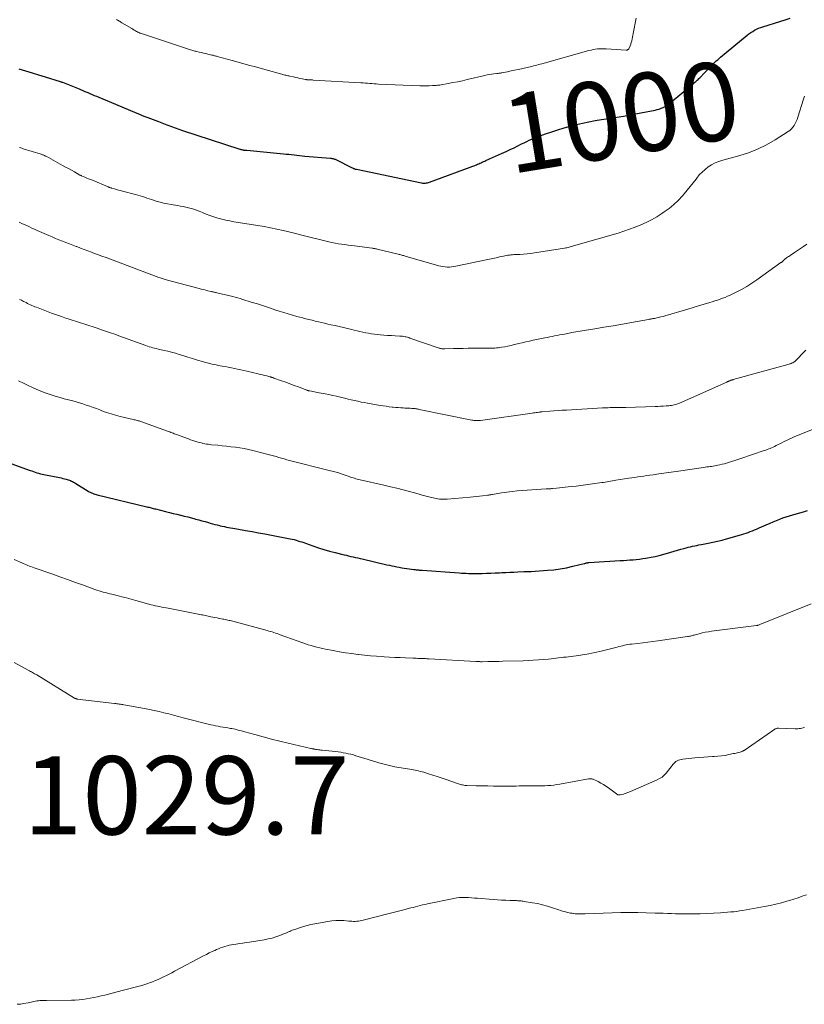
# Model space of a CAD drawing. Units: feet. Extents: x 1990000 to 1995041, y 585000 to 590003.
# Drawn here: x 1990192 to 1990392, y 589339 to 589591 of the extents above; entities that cross this region are included whole.
import ezdxf
from ezdxf.enums import TextEntityAlignment as Align

# ---------------------------------------------------------------- set-up
doc = ezdxf.new("R2010")
doc.units = ezdxf.units.FT
doc.header["$LTSCALE"] = 100
doc.header["$MEASUREMENT"] = 0
for name, color, linetype, lineweight in [('CONTOUR INDEX', 32, 'Continuous', 25), ('CONTOUR INDEX LABEL', 7, 'Continuous', 15), ('CONTOUR INTERMEDIATE', 40, 'Continuous', 15), ('SPOT ELEVATION', 7, 'Continuous', 15)]:
    doc.layers.add(name, color=color, linetype=linetype, lineweight=lineweight)
doc.styles.add('slant', font='romans.shx', dxfattribs={"oblique": 14.999978})

msp = doc.modelspace()

# ---------------------------------------------------------------- linework, layer by layer
at = {"layer": 'CONTOUR INDEX', "flags": 128}
for points, elevation in [([(1990191.63, 589578.23), (1990193.3, 589577.75), (1990194.96, 589577.26), (1990196.62, 589576.75), (1990198.28, 589576.24), (1990202.14, 589575.04), (1990202.28, 589574.99), (1990202.42, 589574.94), (1990202.56, 589574.89), (1990202.7, 589574.84), (1990206.96, 589573.14), (1990207.15, 589573.06), (1990207.34, 589572.99), (1990207.53, 589572.91), (1990207.72, 589572.82), (1990207.9, 589572.74), (1990208.09, 589572.66), (1990208.27, 589572.58), (1990208.46, 589572.5), (1990209.18, 589572.19), (1990209.73, 589571.95), (1990210.28, 589571.72), (1990210.83, 589571.49), (1990211.38, 589571.26), (1990221.75, 589566.94), (1990222.43, 589566.66), (1990223.11, 589566.39), (1990223.79, 589566.11), (1990224.48, 589565.85), (1990225.17, 589565.58), (1990225.85, 589565.32), (1990226.54, 589565.05), (1990227.22, 589564.79), (1990229.37, 589563.96), (1990229.84, 589563.78), (1990230.31, 589563.6), (1990230.78, 589563.42), (1990231.25, 589563.25), (1990231.72, 589563.08), (1990232.19, 589562.91), (1990232.66, 589562.75), (1990233.14, 589562.59), (1990248, 589557.79), (1990248.13, 589557.75), (1990248.26, 589557.71), (1990248.39, 589557.67), (1990248.52, 589557.63), (1990248.74, 589557.57), (1990248.76, 589557.56), (1990248.79, 589557.56), (1990248.81, 589557.55), (1990248.83, 589557.55), (1990248.91, 589557.53), (1990248.94, 589557.53), (1990248.96, 589557.52), (1990248.98, 589557.52), (1990249, 589557.52), (1990249.22, 589557.51), (1990249.36, 589557.5), (1990249.49, 589557.49), (1990249.62, 589557.48), (1990249.76, 589557.46), (1990259.17, 589556.59), (1990259.85, 589556.52), (1990260.53, 589556.45), (1990261.21, 589556.37), (1990261.89, 589556.28), (1990262.57, 589556.2), (1990263.25, 589556.12), (1990263.93, 589556.05), (1990264.61, 589555.99), (1990271.19, 589555.43), (1990271.36, 589555.42), (1990271.52, 589555.39), (1990271.69, 589555.36), (1990271.85, 589555.33), (1990272.02, 589555.28), (1990272.18, 589555.23), (1990272.33, 589555.17), (1990272.49, 589555.1), (1990276.64, 589553.01), (1990276.78, 589552.95), (1990276.91, 589552.89), (1990277.05, 589552.83), (1990277.18, 589552.78), (1990277.32, 589552.74), (1990277.46, 589552.69), (1990277.6, 589552.66), (1990277.75, 589552.62), (1990294.42, 589549.13), (1990294.67, 589549.09), (1990294.93, 589549.07), (1990295.18, 589549.07), (1990295.44, 589549.08), (1990295.7, 589549.12), (1990295.95, 589549.17), (1990296.2, 589549.24), (1990296.44, 589549.32), (1990308.4, 589553.79), (1990308.71, 589553.91), (1990309.01, 589554.04), (1990309.31, 589554.17), (1990309.61, 589554.3), (1990309.91, 589554.44), (1990310.21, 589554.58), (1990310.51, 589554.71), (1990310.81, 589554.85), (1990311.74, 589555.26), (1990312.5, 589555.6), (1990313.27, 589555.94), (1990314.03, 589556.28), (1990314.79, 589556.62), (1990316.02, 589557.18), (1990317.01, 589557.63), (1990318, 589558.1), (1990318.98, 589558.58), (1990319.95, 589559.08), (1990320.58, 589559.4), (1990321.24, 589559.73), (1990321.9, 589560.05), (1990322.58, 589560.35), (1990323.25, 589560.64), (1990323.94, 589560.91), (1990324.63, 589561.18), (1990325.32, 589561.43), (1990326.02, 589561.67), (1990327.68, 589562.22), (1990329.22, 589562.72), (1990330.76, 589563.19), (1990332.31, 589563.63), (1990333.87, 589564.04), (1990333.91, 589564.05), (1990335.51, 589564.43), (1990337.1, 589564.77), (1990338.71, 589565.06), (1990340.33, 589565.32), (1990341.53, 589565.5), (1990343.75, 589565.84), (1990345.97, 589566.2), (1990348.18, 589566.59), (1990350.39, 589567.01), (1990354.03, 589567.73), (1990354.56, 589567.85), (1990355.08, 589568.01), (1990355.58, 589568.2), (1990356.08, 589568.43), (1990356.56, 589568.69), (1990357.02, 589568.97), (1990357.47, 589569.28), (1990357.9, 589569.62), (1990363.3, 589574.12), (1990363.59, 589574.35), (1990363.87, 589574.59), (1990364.15, 589574.83), (1990364.43, 589575.06), (1990364.54, 589575.16), (1990364.76, 589575.35), (1990364.98, 589575.55), (1990365.19, 589575.76), (1990365.4, 589575.97), (1990367.97, 589578.67), (1990368.29, 589579), (1990368.62, 589579.34), (1990368.96, 589579.66), (1990369.3, 589579.98), (1990369.64, 589580.3), (1990369.99, 589580.61), (1990370.35, 589580.92), (1990370.71, 589581.22), (1990377.53, 589586.83), (1990377.98, 589587.18), (1990378.45, 589587.51), (1990378.93, 589587.82), (1990379.42, 589588.12), (1990379.93, 589588.38), (1990380.45, 589588.62), (1990380.98, 589588.83), (1990381.52, 589589.02), (1990385.88, 589590.37), (1990387.21, 589590.8), (1990388.53, 589591.25)], 1000), ([(1990189.51, 589477.5), (1990194.52, 589475.72), (1990194.94, 589475.57), (1990195.37, 589475.42), (1990195.8, 589475.27), (1990196.22, 589475.13), (1990196.65, 589474.99), (1990197.09, 589474.87), (1990197.53, 589474.76), (1990197.97, 589474.66), (1990201.95, 589473.87), (1990202.38, 589473.78), (1990202.8, 589473.69), (1990203.23, 589473.59), (1990203.65, 589473.48), (1990203.9, 589473.42), (1990204.2, 589473.33), (1990204.49, 589473.23), (1990204.77, 589473.12), (1990205.04, 589472.99), (1990205.32, 589472.85), (1990205.58, 589472.7), (1990205.85, 589472.55), (1990206.11, 589472.39), (1990209.28, 589470.43), (1990209.55, 589470.27), (1990209.83, 589470.12), (1990210.12, 589469.99), (1990210.41, 589469.87), (1990210.71, 589469.76), (1990211.01, 589469.65), (1990211.31, 589469.56), (1990211.62, 589469.48), (1990224.27, 589466.43), (1990224.54, 589466.36), (1990224.82, 589466.29), (1990225.09, 589466.22), (1990225.37, 589466.15), (1990225.64, 589466.07), (1990225.92, 589466), (1990226.19, 589465.93), (1990226.47, 589465.86), (1990229.07, 589465.22), (1990230.01, 589464.99), (1990230.95, 589464.75), (1990231.9, 589464.52), (1990232.84, 589464.29), (1990232.92, 589464.27), (1990233.83, 589464.04), (1990234.73, 589463.82), (1990235.63, 589463.58), (1990236.54, 589463.34), (1990236.68, 589463.3), (1990237.51, 589463.08), (1990238.34, 589462.86), (1990239.16, 589462.63), (1990239.99, 589462.4), (1990240.44, 589462.27), (1990241.04, 589462.1), (1990241.64, 589461.94), (1990242.24, 589461.79), (1990242.85, 589461.64), (1990243.01, 589461.6), (1990243.53, 589461.48), (1990244.06, 589461.36), (1990244.59, 589461.26), (1990245.12, 589461.16), (1990245.65, 589461.07), (1990246.18, 589460.98), (1990246.71, 589460.88), (1990247.24, 589460.79), (1990249.48, 589460.4), (1990251.13, 589460.1), (1990252.78, 589459.8), (1990254.42, 589459.5), (1990256.07, 589459.19), (1990260.86, 589458.27), (1990261.36, 589458.16), (1990261.86, 589458.05), (1990262.36, 589457.91), (1990262.85, 589457.76), (1990263.34, 589457.6), (1990263.83, 589457.44), (1990264.31, 589457.27), (1990264.8, 589457.1), (1990266.64, 589456.45), (1990268.05, 589455.97), (1990269.47, 589455.52), (1990270.91, 589455.11), (1990272.35, 589454.73), (1990274.62, 589454.18), (1990275.2, 589454.04), (1990275.78, 589453.9), (1990276.36, 589453.76), (1990276.94, 589453.63), (1990277.52, 589453.5), (1990278.11, 589453.36), (1990278.69, 589453.23), (1990279.27, 589453.1), (1990285.54, 589451.63), (1990286.17, 589451.49), (1990286.8, 589451.35), (1990287.43, 589451.22), (1990288.06, 589451.1), (1990288.7, 589450.98), (1990289.33, 589450.87), (1990289.97, 589450.77), (1990290.61, 589450.67), (1990292.39, 589450.43), (1990292.59, 589450.4), (1990292.8, 589450.38), (1990293, 589450.35), (1990293.2, 589450.33), (1990293.27, 589450.32), (1990293.44, 589450.3), (1990293.6, 589450.29), (1990293.77, 589450.27), (1990293.93, 589450.26), (1990294.1, 589450.24), (1990294.26, 589450.23), (1990294.43, 589450.21), (1990294.59, 589450.2), (1990304, 589449.54), (1990304.6, 589449.51), (1990305.2, 589449.47), (1990305.79, 589449.44), (1990306.39, 589449.42), (1990306.99, 589449.4), (1990307.59, 589449.4), (1990308.19, 589449.4), (1990308.79, 589449.4), (1990309.83, 589449.42), (1990310.95, 589449.45), (1990312.08, 589449.49), (1990313.2, 589449.53), (1990314.32, 589449.59), (1990314.91, 589449.62), (1990315.92, 589449.67), (1990316.93, 589449.72), (1990317.94, 589449.76), (1990318.95, 589449.8), (1990320.5, 589449.87), (1990320.74, 589449.87), (1990320.97, 589449.88), (1990321.2, 589449.88), (1990321.44, 589449.89), (1990321.67, 589449.89), (1990321.91, 589449.9), (1990322.14, 589449.91), (1990322.38, 589449.92), (1990326.52, 589450.21), (1990328.16, 589450.36), (1990329.79, 589450.57), (1990331.4, 589450.87), (1990333.01, 589451.22), (1990335.91, 589451.92), (1990336.06, 589451.96), (1990336.21, 589452), (1990336.36, 589452.04), (1990336.51, 589452.08), (1990336.71, 589452.13), (1990336.76, 589452.14), (1990336.81, 589452.15), (1990336.85, 589452.16), (1990336.9, 589452.17), (1990336.95, 589452.18), (1990337, 589452.19), (1990337.05, 589452.19), (1990337.11, 589452.19), (1990345.12, 589452.68), (1990345.94, 589452.73), (1990346.76, 589452.79), (1990347.58, 589452.85), (1990348.4, 589452.91), (1990349.22, 589452.99), (1990350.03, 589453.08), (1990350.85, 589453.19), (1990351.66, 589453.31), (1990352.04, 589453.38), (1990353.03, 589453.56), (1990354.02, 589453.77), (1990355.01, 589454), (1990355.98, 589454.27), (1990358.07, 589454.86), (1990358.9, 589455.09), (1990359.72, 589455.33), (1990360.55, 589455.56), (1990361.37, 589455.79), (1990361.94, 589455.95), (1990362.48, 589456.1), (1990363.03, 589456.23), (1990363.57, 589456.35), (1990364.12, 589456.47), (1990364.67, 589456.57), (1990365.22, 589456.68), (1990365.76, 589456.78), (1990366.31, 589456.89), (1990367.59, 589457.14), (1990368.77, 589457.38), (1990369.95, 589457.65), (1990371.12, 589457.94), (1990372.28, 589458.25), (1990375.6, 589459.19), (1990376.15, 589459.35), (1990376.69, 589459.52)], 1020), ([(1990376.69, 589459.52), (1990377.24, 589459.7), (1990377.78, 589459.89), (1990378.31, 589460.09), (1990378.84, 589460.29), (1990379.37, 589460.51), (1990379.9, 589460.74), (1990380.03, 589460.79), (1990380.61, 589461.05), (1990381.2, 589461.31), (1990381.79, 589461.57), (1990382.37, 589461.83), (1990383.36, 589462.27), (1990384.18, 589462.61), (1990385, 589462.95), (1990385.83, 589463.26), (1990386.66, 589463.57), (1990387.5, 589463.85), (1990388.34, 589464.12), (1990389.19, 589464.38), (1990390.04, 589464.63), (1990391.92, 589465.17), (1990392.92, 589465.45)], 1020)]:
    msp.add_lwpolyline(points, dxfattribs=dict(at, elevation=elevation))
at = {"layer": 'CONTOUR INTERMEDIATE', "flags": 128}
for points, elevation in [([(1990216.55, 589590.86), (1990216.77, 589590.72), (1990216.99, 589590.59), (1990217.21, 589590.45), (1990217.43, 589590.32), (1990217.65, 589590.18), (1990217.88, 589590.05), (1990220.41, 589588.55), (1990220.65, 589588.41), (1990220.9, 589588.27), (1990221.14, 589588.12), (1990221.38, 589587.98), (1990221.63, 589587.84), (1990221.75, 589587.77), (1990221.87, 589587.71), (1990221.99, 589587.64), (1990222.12, 589587.58), (1990222.24, 589587.53), (1990222.37, 589587.47), (1990222.5, 589587.42), (1990222.62, 589587.38), (1990234.93, 589583.28), (1990235.19, 589583.19), (1990235.45, 589583.11), (1990235.72, 589583.03), (1990235.98, 589582.96), (1990236.25, 589582.89), (1990236.52, 589582.82), (1990236.78, 589582.76), (1990237.05, 589582.69), (1990237.64, 589582.56), (1990238.2, 589582.43), (1990238.75, 589582.3), (1990239.31, 589582.17), (1990239.87, 589582.04), (1990240.84, 589581.8), (1990241.01, 589581.76), (1990241.19, 589581.72), (1990241.36, 589581.67), (1990241.53, 589581.63), (1990241.71, 589581.58), (1990241.88, 589581.54), (1990242.05, 589581.49), (1990242.23, 589581.44), (1990246.06, 589580.39), (1990248.15, 589579.81), (1990250.24, 589579.23), (1990252.33, 589578.66), (1990254.42, 589578.08), (1990258.77, 589576.87), (1990259.01, 589576.81), (1990259.26, 589576.74), (1990259.5, 589576.68), (1990259.74, 589576.62), (1990259.99, 589576.56), (1990260.23, 589576.5), (1990260.48, 589576.45), (1990260.73, 589576.39), (1990261.68, 589576.19), (1990262.24, 589576.07), (1990262.79, 589575.96), (1990263.35, 589575.84), (1990263.9, 589575.73), (1990264.74, 589575.56), (1990264.88, 589575.53), (1990265.02, 589575.51), (1990265.15, 589575.49), (1990265.29, 589575.47), (1990265.43, 589575.46), (1990265.57, 589575.45), (1990265.7, 589575.44), (1990265.84, 589575.44), (1990265.95, 589575.44), (1990266.14, 589575.43), (1990266.34, 589575.43), (1990266.53, 589575.42), (1990266.72, 589575.41), (1990278.92, 589574.72), (1990279.49, 589574.68), (1990280.05, 589574.64), (1990280.6, 589574.6), (1990281.16, 589574.55), (1990281.72, 589574.5), (1990282.28, 589574.45), (1990282.84, 589574.42), (1990283.4, 589574.39), (1990293.99, 589573.95), (1990294.78, 589573.93), (1990295.58, 589573.92), (1990296.38, 589573.94), (1990297.18, 589573.98), (1990298.1, 589574.03), (1990298.44, 589574.06), (1990298.77, 589574.09), (1990299.1, 589574.14), (1990299.43, 589574.19), (1990301.2, 589574.51), (1990302.41, 589574.74), (1990303.62, 589574.98), (1990304.83, 589575.24), (1990306.03, 589575.52), (1990310.59, 589576.61), (1990311.14, 589576.73), (1990311.7, 589576.83), (1990312.25, 589576.92), (1990312.81, 589576.99), (1990313.62, 589577.08), (1990313.78, 589577.1), (1990313.93, 589577.11), (1990314.09, 589577.13), (1990314.25, 589577.15), (1990314.41, 589577.17), (1990314.57, 589577.19), (1990314.72, 589577.21), (1990314.88, 589577.24), (1990316.37, 589577.54), (1990317.26, 589577.72), (1990318.16, 589577.91), (1990319.06, 589578.1), (1990319.95, 589578.3), (1990321.66, 589578.69), (1990322.09, 589578.79), (1990322.53, 589578.89), (1990322.96, 589579), (1990323.39, 589579.12), (1990323.83, 589579.23), (1990324.26, 589579.35), (1990324.69, 589579.47), (1990325.12, 589579.59), (1990337.12, 589582.94), (1990337.66, 589583.08), (1990338.2, 589583.19), (1990338.75, 589583.28), (1990339.31, 589583.34), (1990339.87, 589583.38), (1990340.42, 589583.4), (1990340.98, 589583.39), (1990341.54, 589583.37), (1990346.67, 589583.05), (1990346.78, 589583.05), (1990346.89, 589583.07), (1990346.99, 589583.11), (1990347.09, 589583.17), (1990347.18, 589583.25), (1990347.25, 589583.33), (1990347.32, 589583.42), (1990347.37, 589583.53), (1990347.63, 589584.15), (1990347.79, 589584.58), (1990347.94, 589585.01), (1990348.05, 589585.45), (1990348.15, 589585.9), (1990349.02, 589590.4), (1990349.11, 589590.8), (1990349.21, 589591.2)], 996), ([(1990191.73, 589558.18), (1990192.06, 589558.08), (1990192.39, 589557.97), (1990192.72, 589557.87), (1990197.31, 589556.46), (1990197.47, 589556.41), (1990197.64, 589556.35), (1990197.79, 589556.29), (1990197.95, 589556.23), (1990198.11, 589556.16), (1990198.26, 589556.09), (1990198.42, 589556.01), (1990198.57, 589555.93), (1990202.72, 589553.62), (1990203.48, 589553.2), (1990204.24, 589552.78), (1990205, 589552.36), (1990205.77, 589551.93), (1990207.19, 589551.14), (1990207.24, 589551.12), (1990207.29, 589551.09), (1990207.34, 589551.07), (1990207.39, 589551.04), (1990207.44, 589551.02), (1990207.49, 589550.99), (1990207.55, 589550.97), (1990207.6, 589550.95), (1990208.45, 589550.59), (1990208.92, 589550.39), (1990209.4, 589550.19), (1990209.88, 589550), (1990210.36, 589549.8), (1990214.4, 589548.13), (1990214.51, 589548.09), (1990214.62, 589548.04), (1990214.73, 589548), (1990214.83, 589547.96), (1990214.95, 589547.92), (1990215.06, 589547.88), (1990215.17, 589547.85), (1990215.28, 589547.81), (1990216.04, 589547.59), (1990216.54, 589547.45), (1990217.03, 589547.31), (1990217.53, 589547.18), (1990218.03, 589547.05), (1990221.38, 589546.17), (1990221.96, 589546.01), (1990222.54, 589545.84), (1990223.12, 589545.66), (1990223.69, 589545.47), (1990224.27, 589545.27), (1990224.84, 589545.08), (1990225.42, 589544.89), (1990225.99, 589544.71), (1990226.69, 589544.49), (1990227.63, 589544.22), (1990228.56, 589543.98), (1990229.51, 589543.77), (1990230.47, 589543.6), (1990232.13, 589543.33), (1990232.83, 589543.21), (1990233.53, 589543.08), (1990234.23, 589542.94), (1990234.92, 589542.79), (1990235.61, 589542.61), (1990236.29, 589542.41), (1990236.96, 589542.18), (1990237.62, 589541.92), (1990238.45, 589541.57), (1990239.42, 589541.19), (1990240.39, 589540.82), (1990241.38, 589540.48), (1990242.38, 589540.16), (1990243.38, 589539.88), (1990244.4, 589539.63), (1990245.42, 589539.42), (1990246.45, 589539.23), (1990252.57, 589538.25), (1990254.2, 589537.98), (1990255.81, 589537.68), (1990257.42, 589537.35), (1990259.03, 589537), (1990261.58, 589536.42), (1990261.91, 589536.34), (1990262.24, 589536.25), (1990262.56, 589536.16), (1990262.89, 589536.07), (1990263.21, 589535.97), (1990263.53, 589535.88), (1990263.86, 589535.8), (1990264.19, 589535.71), (1990270.69, 589534.13), (1990271.5, 589533.94), (1990272.32, 589533.77), (1990273.14, 589533.62), (1990273.97, 589533.49), (1990274.79, 589533.37), (1990275.62, 589533.25), (1990276.45, 589533.14), (1990277.28, 589533.03), (1990281.8, 589532.47), (1990281.96, 589532.45), (1990282.13, 589532.42), (1990282.29, 589532.39), (1990282.45, 589532.36), (1990282.61, 589532.33), (1990282.77, 589532.29), (1990282.93, 589532.26), (1990283.08, 589532.22), (1990288.42, 589530.94), (1990288.64, 589530.88), (1990288.87, 589530.82), (1990289.1, 589530.76), (1990289.33, 589530.7), (1990289.55, 589530.64), (1990289.78, 589530.57), (1990290.01, 589530.51), (1990290.23, 589530.44), (1990298.77, 589527.98), (1990299.31, 589527.85), (1990299.85, 589527.75), (1990300.39, 589527.68), (1990300.94, 589527.65), (1990301.49, 589527.65), (1990302.04, 589527.69), (1990302.59, 589527.75), (1990303.13, 589527.85), (1990310.9, 589529.48), (1990311.76, 589529.66), (1990312.62, 589529.85), (1990313.48, 589530.04), (1990314.33, 589530.24), (1990315.29, 589530.46), (1990315.67, 589530.54), (1990316.05, 589530.61), (1990316.43, 589530.67), (1990316.82, 589530.72), (1990317.2, 589530.76), (1990317.59, 589530.79), (1990317.98, 589530.82), (1990318.36, 589530.84), (1990319.49, 589530.88), (1990320.44, 589530.93), (1990321.38, 589531.01), (1990322.33, 589531.12), (1990323.27, 589531.26), (1990330.91, 589532.48), (1990331.2, 589532.53), (1990331.49, 589532.59), (1990331.78, 589532.65), (1990332.07, 589532.72), (1990332.36, 589532.79), (1990332.65, 589532.87), (1990332.93, 589532.95), (1990333.22, 589533.03), (1990344.55, 589536.34), (1990346.02, 589536.8), (1990347.47, 589537.29), (1990348.91, 589537.83), (1990350.34, 589538.4), (1990351.73, 589539.04), (1990353.1, 589539.72), (1990354.43, 589540.49), (1990355.73, 589541.3), (1990356.37, 589541.73), (1990357.62, 589542.64), (1990358.82, 589543.61), (1990359.94, 589544.68), (1990361, 589545.8), (1990361.46, 589546.33), (1990362.24, 589547.25), (1990363, 589548.18), (1990363.74, 589549.13), (1990364.46, 589550.1), (1990364.65, 589550.37), (1990365.3, 589551.17), (1990365.99, 589551.92), (1990366.76, 589552.6), (1990367.58, 589553.23), (1990368.45, 589553.77), (1990369.36, 589554.25), (1990370.31, 589554.63), (1990371.29, 589554.95), (1990375.42, 589556.07), (1990377.83, 589556.84), (1990380.17, 589557.75), (1990382.43, 589558.87), (1990384.63, 589560.12), (1990387.96, 589562.23), (1990388.41, 589562.56), (1990388.83, 589562.94), (1990389.2, 589563.36), (1990389.53, 589563.83), (1990389.81, 589564.33), (1990390.06, 589564.84), (1990390.28, 589565.36), (1990390.47, 589565.9), (1990391.93, 589570.53), (1990392.18, 589571.27)], 1004), ([(1990191.66, 589539.07), (1990192.33, 589538.81), (1990192.99, 589538.52), (1990193.64, 589538.23), (1990194.29, 589537.92), (1990194.93, 589537.6), (1990195.58, 589537.29), (1990196.23, 589537), (1990196.89, 589536.71), (1990199.21, 589535.71), (1990200.08, 589535.34), (1990200.96, 589534.97), (1990201.84, 589534.62), (1990202.72, 589534.27), (1990203.6, 589533.93), (1990204.49, 589533.59), (1990205.37, 589533.25), (1990206.26, 589532.91), (1990206.37, 589532.87), (1990207.32, 589532.51), (1990208.26, 589532.15), (1990209.21, 589531.8), (1990210.15, 589531.44), (1990210.5, 589531.31), (1990211.63, 589530.89), (1990212.75, 589530.47), (1990213.87, 589530.05), (1990214.99, 589529.63), (1990227.37, 589524.98), (1990227.64, 589524.88), (1990227.91, 589524.79), (1990228.18, 589524.69), (1990228.46, 589524.6), (1990228.73, 589524.52), (1990229.01, 589524.43), (1990229.29, 589524.35), (1990229.57, 589524.28), (1990237.61, 589522.17), (1990238.17, 589522.03), (1990238.73, 589521.88), (1990239.29, 589521.74), (1990239.85, 589521.61), (1990240.58, 589521.43), (1990240.78, 589521.38), (1990240.98, 589521.34), (1990241.17, 589521.29), (1990241.37, 589521.25), (1990241.57, 589521.21), (1990241.77, 589521.16), (1990241.97, 589521.12), (1990242.17, 589521.07), (1990246.2, 589520.11), (1990246.84, 589519.95), (1990247.48, 589519.78), (1990248.12, 589519.59), (1990248.75, 589519.4), (1990250.91, 589518.72), (1990252.48, 589518.22), (1990254.05, 589517.72), (1990255.61, 589517.2), (1990257.18, 589516.68), (1990258.08, 589516.38), (1990259.2, 589516.02), (1990260.32, 589515.67), (1990261.45, 589515.34), (1990262.58, 589515.03), (1990264.06, 589514.64), (1990264.46, 589514.54), (1990264.85, 589514.44), (1990265.25, 589514.34), (1990265.65, 589514.25), (1990266.05, 589514.15), (1990266.45, 589514.06), (1990266.85, 589513.96), (1990267.25, 589513.87), (1990268.05, 589513.67), (1990268.86, 589513.48), (1990269.66, 589513.29), (1990270.46, 589513.1), (1990271.26, 589512.92), (1990272.32, 589512.69), (1990273.38, 589512.45), (1990274.44, 589512.21), (1990275.5, 589511.96), (1990276.56, 589511.71), (1990277.22, 589511.55), (1990277.95, 589511.38), (1990278.68, 589511.21), (1990279.42, 589511.04), (1990280.16, 589510.88), (1990280.89, 589510.74), (1990281.64, 589510.61), (1990282.38, 589510.51), (1990283.13, 589510.42), (1990283.84, 589510.35), (1990284.79, 589510.27), (1990285.74, 589510.19), (1990286.69, 589510.13), (1990287.64, 589510.08), (1990288.89, 589510.01), (1990289.22, 589509.99), (1990289.54, 589509.96), (1990289.86, 589509.91), (1990290.17, 589509.86), (1990290.49, 589509.79), (1990290.8, 589509.71), (1990291.11, 589509.62), (1990291.42, 589509.52), (1990298.88, 589506.96), (1990299.06, 589506.91), (1990299.24, 589506.86), (1990299.42, 589506.82), (1990299.61, 589506.79), (1990299.79, 589506.77), (1990299.98, 589506.75), (1990300.17, 589506.75), (1990300.36, 589506.75), (1990302.51, 589506.82), (1990303.78, 589506.86), (1990305.04, 589506.89), (1990306.31, 589506.91), (1990307.58, 589506.91), (1990311.45, 589506.92), (1990311.88, 589506.92), (1990312.3, 589506.93), (1990312.72, 589506.94), (1990313.14, 589506.95), (1990313.56, 589506.98), (1990313.98, 589507.02), (1990314.4, 589507.08), (1990314.81, 589507.15), (1990315.62, 589507.3), (1990316.44, 589507.46), (1990317.26, 589507.64), (1990318.07, 589507.83), (1990318.88, 589508.03), (1990319.12, 589508.09), (1990320.05, 589508.33), (1990320.98, 589508.55), (1990321.91, 589508.76), (1990322.85, 589508.95), (1990325.84, 589509.55), (1990326.47, 589509.68), (1990327.1, 589509.8), (1990327.73, 589509.93), (1990328.36, 589510.06), (1990328.99, 589510.18), (1990329.62, 589510.31), (1990330.25, 589510.43), (1990330.88, 589510.55), (1990331.71, 589510.71), (1990332.76, 589510.91), (1990333.8, 589511.1), (1990334.85, 589511.28), (1990335.9, 589511.45), (1990338.6, 589511.88), (1990340.96, 589512.27), (1990343.31, 589512.66), (1990345.66, 589513.07), (1990348.01, 589513.49), (1990352.33, 589514.27), (1990352.52, 589514.31), (1990352.71, 589514.34), (1990352.9, 589514.37), (1990353.09, 589514.4), (1990353.28, 589514.43), (1990353.47, 589514.47), (1990353.66, 589514.5), (1990353.85, 589514.54), (1990354.8, 589514.75), (1990355.46, 589514.9), (1990356.12, 589515.06), (1990356.78, 589515.24), (1990357.43, 589515.43), (1990360.94, 589516.48), (1990362.33, 589516.89), (1990363.72, 589517.31), (1990365.11, 589517.73), (1990366.5, 589518.14), (1990367.97, 589518.58), (1990368.62, 589518.78), (1990369.28, 589518.99), (1990369.94, 589519.2), (1990370.59, 589519.43), (1990371.24, 589519.66), (1990371.88, 589519.91), (1990372.51, 589520.19), (1990373.14, 589520.47), (1990374.68, 589521.22), (1990376.06, 589521.93), (1990377.4, 589522.68), (1990378.71, 589523.5), (1990379.99, 589524.37), (1990386.15, 589528.78), (1990386.24, 589528.85), (1990386.33, 589528.93), (1990386.42, 589529.01), (1990386.51, 589529.09), (1990386.59, 589529.17), (1990386.68, 589529.25), (1990386.77, 589529.33), (1990386.85, 589529.41), (1990386.9, 589529.45), (1990387.01, 589529.55), (1990387.12, 589529.64), (1990387.24, 589529.73), (1990387.35, 589529.82), (1990387.58, 589529.98), (1990387.82, 589530.15), (1990388.05, 589530.31), (1990388.29, 589530.47), (1990388.53, 589530.63), (1990389.61, 589531.36), (1990390.39, 589531.88), (1990391.17, 589532.4), (1990391.94, 589532.93), (1990392.72, 589533.46)], 1008), ([(1990191.77, 589519.4), (1990192.28, 589519.15), (1990192.79, 589518.89), (1990193.07, 589518.75), (1990193.44, 589518.57), (1990193.81, 589518.38), (1990194.18, 589518.2), (1990194.55, 589518.03), (1990194.92, 589517.85), (1990195.3, 589517.69), (1990195.68, 589517.53), (1990196.06, 589517.38), (1990198.66, 589516.37), (1990199.92, 589515.89), (1990201.18, 589515.42), (1990202.45, 589514.98), (1990203.73, 589514.55), (1990204.16, 589514.41), (1990205.22, 589514.06), (1990206.29, 589513.71), (1990207.35, 589513.37), (1990208.42, 589513.04), (1990209.48, 589512.7), (1990210.55, 589512.36), (1990211.61, 589512.01), (1990212.67, 589511.65), (1990212.92, 589511.57), (1990213.98, 589511.2), (1990215.03, 589510.84), (1990216.08, 589510.47), (1990217.13, 589510.09), (1990224.01, 589507.6), (1990224.45, 589507.45), (1990224.89, 589507.3), (1990225.34, 589507.17), (1990225.79, 589507.04), (1990226.25, 589506.92), (1990226.7, 589506.81), (1990227.16, 589506.7), (1990227.61, 589506.59), (1990228.65, 589506.36), (1990229.62, 589506.13), (1990230.59, 589505.89), (1990231.55, 589505.62), (1990232.5, 589505.33), (1990233.45, 589505.03), (1990234.69, 589504.65), (1990235.95, 589504.27), (1990237.2, 589503.9), (1990238.46, 589503.55), (1990238.97, 589503.4), (1990239.98, 589503.13), (1990240.98, 589502.88), (1990241.99, 589502.66), (1990243.01, 589502.45), (1990243.46, 589502.36), (1990244.25, 589502.21), (1990245.05, 589502.05), (1990245.84, 589501.89), (1990246.64, 589501.73), (1990247.43, 589501.57), (1990248.22, 589501.4), (1990249.02, 589501.22), (1990249.81, 589501.04), (1990252.65, 589500.37), (1990253.21, 589500.24), (1990253.76, 589500.11), (1990254.31, 589499.97), (1990254.86, 589499.84), (1990255.7, 589499.62), (1990255.83, 589499.59), (1990255.96, 589499.55), (1990256.09, 589499.51), (1990256.21, 589499.48), (1990256.34, 589499.44), (1990256.47, 589499.4), (1990256.59, 589499.35), (1990256.72, 589499.31), (1990258.65, 589498.61), (1990259.73, 589498.22), (1990260.8, 589497.83), (1990261.88, 589497.43), (1990262.95, 589497.02), (1990264.87, 589496.29), (1990264.98, 589496.25), (1990265.09, 589496.21), (1990265.2, 589496.17), (1990265.31, 589496.13), (1990265.42, 589496.1), (1990265.53, 589496.07), (1990265.65, 589496.04), (1990265.76, 589496.01), (1990266.28, 589495.91), (1990266.65, 589495.84), (1990267.03, 589495.76), (1990267.4, 589495.69), (1990267.77, 589495.62), (1990269.75, 589495.27), (1990270.74, 589495.08), (1990271.72, 589494.88), (1990272.7, 589494.66), (1990273.68, 589494.43), (1990273.97, 589494.35), (1990274.79, 589494.15), (1990275.62, 589493.95), (1990276.46, 589493.74), (1990277.29, 589493.55), (1990278.12, 589493.36), (1990278.95, 589493.18), (1990279.79, 589493.02), (1990280.63, 589492.86), (1990283.79, 589492.32), (1990284.56, 589492.2), (1990285.33, 589492.08), (1990286.11, 589491.98), (1990286.88, 589491.89), (1990287.15, 589491.86), (1990287.79, 589491.79), (1990288.43, 589491.74), (1990289.08, 589491.69), (1990289.72, 589491.66), (1990290.14, 589491.65), (1990290.58, 589491.63), (1990291.02, 589491.61), (1990291.45, 589491.58), (1990291.89, 589491.55), (1990292.41, 589491.52), (1990292.59, 589491.5), (1990292.76, 589491.49), (1990292.93, 589491.46), (1990293.1, 589491.44), (1990293.27, 589491.41), (1990293.45, 589491.38), (1990293.62, 589491.35), (1990293.79, 589491.31), (1990307.2, 589488.58), (1990307.47, 589488.53), (1990307.75, 589488.49), (1990308.03, 589488.46), (1990308.31, 589488.45), (1990308.59, 589488.44), (1990308.87, 589488.45), (1990309.15, 589488.47), (1990309.43, 589488.5), (1990322.6, 589490.33), (1990322.95, 589490.38), (1990323.3, 589490.43), (1990323.66, 589490.48), (1990324.01, 589490.54), (1990324.57, 589490.63), (1990324.64, 589490.64), (1990324.71, 589490.65), (1990324.79, 589490.66), (1990324.86, 589490.67), (1990324.94, 589490.68), (1990325.01, 589490.69), (1990325.09, 589490.7), (1990325.16, 589490.7), (1990327.14, 589490.85), (1990328.2, 589490.93), (1990329.27, 589491), (1990330.33, 589491.07), (1990331.4, 589491.13), (1990340.55, 589491.66), (1990341.05, 589491.68), (1990341.56, 589491.71), (1990342.06, 589491.73), (1990342.56, 589491.74), (1990342.9, 589491.75), (1990343.36, 589491.76), (1990343.81, 589491.77), (1990344.26, 589491.77), (1990344.72, 589491.78), (1990345.17, 589491.78), (1990345.63, 589491.78), (1990346.08, 589491.79), (1990346.53, 589491.81), (1990354.01, 589492.04), (1990354.71, 589492.07), (1990355.41, 589492.1), (1990356.11, 589492.14), (1990356.81, 589492.18), (1990357.5, 589492.23), (1990357.85, 589492.27), (1990358.2, 589492.31), (1990358.55, 589492.37), (1990358.89, 589492.44), (1990359.24, 589492.54), (1990359.57, 589492.64), (1990359.9, 589492.76), (1990360.23, 589492.9), (1990372.33, 589498.29), (1990372.53, 589498.38), (1990372.73, 589498.46), (1990372.92, 589498.55), (1990373.12, 589498.63), (1990373.38, 589498.73), (1990373.45, 589498.76), (1990373.52, 589498.78), (1990373.59, 589498.8), (1990373.66, 589498.82), (1990373.72, 589498.84), (1990373.79, 589498.86), (1990373.86, 589498.88), (1990373.93, 589498.9), (1990388.26, 589502.88), (1990388.41, 589502.93), (1990388.56, 589502.97), (1990388.71, 589503.03), (1990388.86, 589503.08), (1990389.06, 589503.16), (1990389.11, 589503.18), (1990389.16, 589503.21), (1990389.2, 589503.23), (1990389.25, 589503.25), (1990389.29, 589503.28), (1990389.34, 589503.31), (1990389.38, 589503.33), (1990389.42, 589503.37), (1990389.73, 589503.62), (1990389.92, 589503.78), (1990390.1, 589503.94), (1990390.28, 589504.12), (1990390.46, 589504.3), (1990391.68, 589505.61), (1990392.49, 589506.41)], 1012), ([(1990191.51, 589498.6), (1990192, 589498.37), (1990192.48, 589498.14), (1990192.96, 589497.9), (1990193.45, 589497.67), (1990193.93, 589497.44), (1990195.07, 589496.89), (1990196.05, 589496.44), (1990197.04, 589496.01), (1990198.04, 589495.63), (1990199.06, 589495.26), (1990200.08, 589494.93), (1990201.11, 589494.61), (1990202.15, 589494.31), (1990203.19, 589494.03), (1990205.36, 589493.46), (1990206.23, 589493.22), (1990207.1, 589492.97), (1990207.96, 589492.7), (1990208.82, 589492.41), (1990209.68, 589492.11), (1990210.53, 589491.81), (1990211.38, 589491.49), (1990212.23, 589491.17), (1990212.81, 589490.95), (1990213.96, 589490.54), (1990215.12, 589490.16), (1990216.29, 589489.82), (1990217.47, 589489.51), (1990220.81, 589488.71), (1990221.06, 589488.65), (1990221.3, 589488.59), (1990221.54, 589488.53), (1990221.78, 589488.47), (1990222.03, 589488.41), (1990222.27, 589488.34), (1990222.5, 589488.27), (1990222.74, 589488.19), (1990229.54, 589485.76), (1990229.83, 589485.65), (1990230.12, 589485.54), (1990230.41, 589485.43), (1990230.69, 589485.32), (1990230.98, 589485.2), (1990231.27, 589485.09), (1990231.56, 589484.98), (1990231.85, 589484.87), (1990234.89, 589483.76), (1990235.43, 589483.56), (1990235.98, 589483.38), (1990236.52, 589483.2), (1990237.07, 589483.03), (1990237.34, 589482.95), (1990237.76, 589482.83), (1990238.18, 589482.72), (1990238.6, 589482.62), (1990239.03, 589482.53), (1990239.46, 589482.45), (1990239.88, 589482.38), (1990240.32, 589482.33), (1990240.75, 589482.28), (1990242.36, 589482.12), (1990243.49, 589482), (1990244.61, 589481.89), (1990245.74, 589481.76), (1990246.86, 589481.63), (1990247.98, 589481.48), (1990249.1, 589481.29), (1990250.2, 589481.07), (1990251.3, 589480.81), (1990255.22, 589479.81), (1990255.91, 589479.63), (1990256.59, 589479.44), (1990257.27, 589479.24), (1990257.94, 589479.03), (1990258.62, 589478.83), (1990259.3, 589478.63), (1990259.98, 589478.45), (1990260.67, 589478.27), (1990270.85, 589475.73), (1990271.19, 589475.64), (1990271.54, 589475.55), (1990271.88, 589475.47), (1990272.22, 589475.38), (1990272.57, 589475.28), (1990272.91, 589475.18), (1990273.25, 589475.07), (1990273.58, 589474.96), (1990275.91, 589474.14), (1990276.25, 589474.02), (1990276.59, 589473.91), (1990276.94, 589473.8), (1990277.29, 589473.7), (1990277.64, 589473.6), (1990277.99, 589473.51), (1990278.34, 589473.42), (1990278.7, 589473.33), (1990284.8, 589471.94), (1990286.44, 589471.56), (1990288.07, 589471.16), (1990289.7, 589470.74), (1990291.32, 589470.31), (1990292.58, 589469.96), (1990293.57, 589469.69), (1990294.57, 589469.43), (1990295.57, 589469.17), (1990296.58, 589468.92), (1990297.81, 589468.61), (1990298.2, 589468.53), (1990298.59, 589468.46), (1990298.98, 589468.41), (1990299.37, 589468.38), (1990299.76, 589468.36), (1990300.16, 589468.36), (1990300.55, 589468.37), (1990300.95, 589468.4), (1990306.77, 589468.89), (1990307.57, 589468.96), (1990308.37, 589469.04), (1990309.17, 589469.12), (1990309.96, 589469.22), (1990311.22, 589469.37), (1990311.39, 589469.39), (1990311.55, 589469.42), (1990311.72, 589469.44), (1990311.88, 589469.47), (1990312.04, 589469.51), (1990312.21, 589469.54), (1990312.37, 589469.57), (1990312.54, 589469.59), (1990314.84, 589469.98), (1990316.16, 589470.19), (1990317.49, 589470.36), (1990318.81, 589470.49), (1990320.14, 589470.6), (1990326.17, 589470.97), (1990326.38, 589470.98), (1990326.58, 589471), (1990326.78, 589471.01), (1990326.98, 589471.02), (1990327.19, 589471.04), (1990327.39, 589471.05), (1990327.59, 589471.07), (1990327.79, 589471.09), (1990328.86, 589471.2), (1990329.6, 589471.27), (1990330.34, 589471.35), (1990331.07, 589471.42), (1990331.81, 589471.5), (1990332.7, 589471.59), (1990333.88, 589471.71), (1990335.07, 589471.85), (1990336.24, 589472), (1990337.42, 589472.17), (1990340.38, 589472.59), (1990340.83, 589472.66), (1990341.29, 589472.73), (1990341.74, 589472.81), (1990342.2, 589472.89), (1990342.65, 589472.96), (1990343.11, 589473.04), (1990343.56, 589473.12), (1990344.02, 589473.19), (1990347.33, 589473.7), (1990348.1, 589473.82), (1990348.86, 589473.94), (1990349.63, 589474.05), (1990350.4, 589474.16), (1990351.17, 589474.27), (1990351.94, 589474.38), (1990352.71, 589474.5), (1990353.48, 589474.61), (1990354.99, 589474.83), (1990355.61, 589474.93), (1990356.24, 589475.02), (1990356.86, 589475.11), (1990357.48, 589475.2), (1990358.1, 589475.29), (1990358.73, 589475.38), (1990359.35, 589475.47), (1990359.98, 589475.56), (1990366.39, 589476.47), (1990366.8, 589476.53), (1990367.21, 589476.59), (1990367.62, 589476.64), (1990368.03, 589476.69), (1990368.43, 589476.75), (1990368.84, 589476.81), (1990369.25, 589476.88), (1990369.65, 589476.96), (1990369.99, 589477.03), (1990370.56, 589477.15), (1990371.13, 589477.28), (1990371.7, 589477.43), (1990372.26, 589477.59), (1990372.74, 589477.74), (1990373.54, 589477.99), (1990374.34, 589478.24), (1990375.14, 589478.5), (1990375.93, 589478.76), (1990381.85, 589480.76), (1990382.24, 589480.9), (1990382.63, 589481.04), (1990383.01, 589481.19), (1990383.39, 589481.35), (1990383.77, 589481.51), (1990384.15, 589481.68), (1990384.52, 589481.86), (1990384.89, 589482.04), (1990386.33, 589482.77), (1990386.95, 589483.08), (1990387.58, 589483.39), (1990388.21, 589483.69), (1990388.84, 589483.98), (1990389.48, 589484.27), (1990390.12, 589484.55), (1990390.76, 589484.81), (1990391.41, 589485.07), (1990394.61, 589486.3)], 1016), ([(1990190.39, 589452.98), (1990192.34, 589452.09), (1990192.73, 589451.92), (1990193.12, 589451.75), (1990193.51, 589451.59), (1990193.9, 589451.44), (1990194.29, 589451.29), (1990194.69, 589451.14), (1990195.09, 589450.99), (1990195.49, 589450.85), (1990200.03, 589449.26), (1990202.04, 589448.56), (1990204.05, 589447.85), (1990206.05, 589447.13), (1990208.06, 589446.4), (1990210.99, 589445.33), (1990211.53, 589445.14), (1990212.07, 589444.96), (1990212.61, 589444.8), (1990213.16, 589444.64), (1990213.71, 589444.5), (1990214.26, 589444.35), (1990214.81, 589444.21), (1990215.36, 589444.07), (1990216.67, 589443.74), (1990217.87, 589443.44), (1990219.08, 589443.13), (1990220.28, 589442.81), (1990221.48, 589442.48), (1990225.35, 589441.42), (1990225.89, 589441.28), (1990226.43, 589441.15), (1990226.97, 589441.04), (1990227.52, 589440.93), (1990228.07, 589440.83), (1990228.61, 589440.72), (1990229.16, 589440.62), (1990229.7, 589440.51), (1990237.76, 589438.94), (1990238.12, 589438.86), (1990238.48, 589438.79), (1990238.84, 589438.71), (1990239.2, 589438.63), (1990239.56, 589438.55), (1990239.92, 589438.47), (1990240.28, 589438.4), (1990240.64, 589438.33), (1990241.12, 589438.23), (1990241.65, 589438.13), (1990242.18, 589438.03), (1990242.7, 589437.93), (1990243.23, 589437.83), (1990243.63, 589437.76), (1990243.96, 589437.7), (1990244.28, 589437.63), (1990244.61, 589437.56), (1990244.93, 589437.49), (1990245.25, 589437.42), (1990245.57, 589437.35), (1990245.89, 589437.26), (1990246.21, 589437.18), (1990254.99, 589434.82), (1990255.41, 589434.7), (1990255.83, 589434.58), (1990256.25, 589434.45), (1990256.67, 589434.32), (1990257.09, 589434.19), (1990257.51, 589434.05), (1990257.92, 589433.91), (1990258.33, 589433.76), (1990264.05, 589431.7), (1990264.77, 589431.45), (1990265.49, 589431.2), (1990266.21, 589430.98), (1990266.94, 589430.76), (1990267.67, 589430.55), (1990268.41, 589430.37), (1990269.15, 589430.2), (1990269.9, 589430.05), (1990271.84, 589429.69), (1990273.41, 589429.41), (1990275, 589429.16), (1990276.58, 589428.93), (1990278.17, 589428.72), (1990278.26, 589428.71), (1990279.81, 589428.54), (1990281.36, 589428.38), (1990282.92, 589428.26), (1990284.47, 589428.15), (1990284.86, 589428.12), (1990286.23, 589428.04), (1990287.59, 589427.97), (1990288.95, 589427.91), (1990290.32, 589427.85), (1990292.25, 589427.77), (1990292.65, 589427.76), (1990293.05, 589427.74), (1990293.45, 589427.72), (1990293.85, 589427.71), (1990294.11, 589427.7), (1990294.38, 589427.69), (1990294.64, 589427.68), (1990294.91, 589427.67), (1990295.18, 589427.65), (1990295.44, 589427.64), (1990295.71, 589427.63), (1990295.97, 589427.61), (1990296.24, 589427.6), (1990308.22, 589426.9), (1990308.43, 589426.89), (1990308.63, 589426.88), (1990308.84, 589426.87), (1990309.05, 589426.87), (1990309.26, 589426.87), (1990309.46, 589426.86), (1990309.67, 589426.86), (1990309.88, 589426.86), (1990311.35, 589426.88), (1990312.3, 589426.9), (1990313.24, 589426.92), (1990314.19, 589426.94), (1990315.13, 589426.96), (1990320.3, 589427.11), (1990321.6, 589427.16), (1990322.91, 589427.22), (1990324.21, 589427.32), (1990325.51, 589427.42), (1990326.84, 589427.55), (1990327.47, 589427.61), (1990328.11, 589427.68), (1990328.75, 589427.75), (1990329.38, 589427.83), (1990330.02, 589427.91), (1990330.65, 589427.99), (1990331.29, 589428.06), (1990331.92, 589428.14), (1990333.88, 589428.39), (1990335.48, 589428.62), (1990337.08, 589428.89), (1990338.67, 589429.21), (1990340.25, 589429.58), (1990344.33, 589430.6), (1990344.79, 589430.71), (1990345.25, 589430.82), (1990345.71, 589430.94), (1990346.17, 589431.05), (1990346.63, 589431.15), (1990347.09, 589431.24), (1990347.56, 589431.31), (1990348.03, 589431.37), (1990349.62, 589431.55), (1990350.89, 589431.69), (1990352.15, 589431.85), (1990353.42, 589432.01), (1990354.68, 589432.18), (1990362.32, 589433.27), (1990362.56, 589433.31), (1990362.8, 589433.36), (1990363.05, 589433.41), (1990363.28, 589433.47), (1990363.52, 589433.54), (1990363.76, 589433.6), (1990364, 589433.67), (1990364.24, 589433.73), (1990365.29, 589434.01), (1990366.06, 589434.2), (1990366.83, 589434.37), (1990367.61, 589434.51), (1990368.39, 589434.62), (1990379.87, 589436.1), (1990379.94, 589436.11), (1990380, 589436.12), (1990380.07, 589436.13), (1990380.14, 589436.14), (1990380.21, 589436.16), (1990380.27, 589436.18), (1990380.34, 589436.2), (1990380.4, 589436.22), (1990380.71, 589436.33), (1990380.93, 589436.41), (1990381.14, 589436.5), (1990381.36, 589436.58), (1990381.57, 589436.67), (1990393.84, 589441.64)], 1024), ([(1990190.44, 589426.62), (1990194, 589424.69), (1990194.27, 589424.54), (1990194.54, 589424.4), (1990194.81, 589424.25), (1990195.08, 589424.1), (1990195.35, 589423.95), (1990195.62, 589423.8), (1990195.88, 589423.65), (1990196.15, 589423.49), (1990205.8, 589417.59), (1990205.88, 589417.54), (1990205.96, 589417.49), (1990206.05, 589417.45), (1990206.14, 589417.42), (1990206.23, 589417.39), (1990206.33, 589417.36), (1990206.42, 589417.34), (1990206.52, 589417.33), (1990216.02, 589416.19), (1990216.32, 589416.15), (1990216.62, 589416.11), (1990216.92, 589416.08), (1990217.22, 589416.04), (1990217.52, 589415.99), (1990217.82, 589415.95), (1990218.11, 589415.9), (1990218.41, 589415.85), (1990223.68, 589414.9), (1990224.93, 589414.66), (1990226.17, 589414.4), (1990227.41, 589414.12), (1990228.64, 589413.82), (1990229.87, 589413.51), (1990231.1, 589413.19), (1990232.33, 589412.88), (1990233.56, 589412.56), (1990240.59, 589410.76), (1990241.2, 589410.61), (1990241.82, 589410.48), (1990242.45, 589410.36), (1990243.08, 589410.26), (1990243.71, 589410.17), (1990244.33, 589410.06), (1990244.96, 589409.96), (1990245.59, 589409.84), (1990245.98, 589409.76), (1990246.8, 589409.6), (1990247.62, 589409.41), (1990248.43, 589409.21), (1990249.24, 589408.99), (1990251.85, 589408.24), (1990253.96, 589407.65), (1990256.09, 589407.09), (1990258.22, 589406.56), (1990260.35, 589406.05), (1990266.16, 589404.72), (1990266.31, 589404.69), (1990266.47, 589404.65), (1990266.62, 589404.62), (1990266.78, 589404.59), (1990266.93, 589404.56), (1990267.09, 589404.53), (1990267.24, 589404.5), (1990267.4, 589404.48), (1990267.74, 589404.42), (1990268.07, 589404.38), (1990268.39, 589404.33), (1990268.72, 589404.29), (1990269.05, 589404.25), (1990272.46, 589403.89), (1990273.12, 589403.81), (1990273.77, 589403.73), (1990274.41, 589403.62), (1990275.06, 589403.5), (1990275.7, 589403.37), (1990276.34, 589403.22), (1990276.98, 589403.04), (1990277.61, 589402.86), (1990280.51, 589401.95), (1990281.51, 589401.65), (1990282.5, 589401.34), (1990283.5, 589401.05), (1990284.5, 589400.76), (1990285.51, 589400.49), (1990286.52, 589400.25), (1990287.54, 589400.04), (1990288.57, 589399.85), (1990291.41, 589399.38), (1990291.85, 589399.3), (1990292.3, 589399.23), (1990292.74, 589399.14), (1990293.19, 589399.06), (1990293.63, 589398.96), (1990294.07, 589398.86), (1990294.51, 589398.74), (1990294.94, 589398.62), (1990296.21, 589398.23), (1990297.28, 589397.9), (1990298.35, 589397.56), (1990299.41, 589397.21), (1990300.46, 589396.85), (1990303.81, 589395.69), (1990304.07, 589395.6), (1990304.34, 589395.52), (1990304.61, 589395.44), (1990304.88, 589395.38), (1990305.15, 589395.32), (1990305.42, 589395.28), (1990305.7, 589395.25), (1990305.97, 589395.24), (1990308.35, 589395.18), (1990309.82, 589395.14), (1990311.29, 589395.12), (1990312.76, 589395.11), (1990314.23, 589395.11), (1990317.04, 589395.11), (1990317.79, 589395.11), (1990318.54, 589395.11), (1990319.3, 589395.12), (1990320.05, 589395.12), (1990320.8, 589395.12), (1990321.55, 589395.13), (1990322.3, 589395.13), (1990323.05, 589395.13), (1990323.53, 589395.14), (1990324.31, 589395.15), (1990325.08, 589395.16), (1990325.85, 589395.19), (1990326.63, 589395.23), (1990327.4, 589395.28), (1990328.17, 589395.36), (1990328.94, 589395.47), (1990329.7, 589395.59), (1990337.03, 589396.94), (1990337.2, 589396.97), (1990337.37, 589396.98), (1990337.54, 589396.98), (1990337.71, 589396.96), (1990337.88, 589396.94), (1990338.04, 589396.9), (1990338.2, 589396.84), (1990338.36, 589396.77), (1990339.46, 589396.24), (1990340.15, 589395.87), (1990340.82, 589395.49), (1990341.48, 589395.06), (1990342.12, 589394.61), (1990344.17, 589393.08), (1990344.27, 589393.01), (1990344.38, 589392.95), (1990344.49, 589392.9), (1990344.61, 589392.86), (1990344.73, 589392.83), (1990344.86, 589392.82), (1990344.98, 589392.83), (1990345.1, 589392.85), (1990345.94, 589393.07), (1990346.16, 589393.14), (1990346.39, 589393.21), (1990346.62, 589393.28), (1990346.84, 589393.35), (1990347.07, 589393.43), (1990347.29, 589393.52), (1990347.51, 589393.61), (1990347.73, 589393.7), (1990354.53, 589396.66), (1990355.18, 589397), (1990355.79, 589397.4), (1990356.33, 589397.88), (1990356.84, 589398.41), (1990357.15, 589398.78), (1990357.46, 589399.18), (1990357.78, 589399.57), (1990358.08, 589399.97), (1990358.38, 589400.38), (1990358.53, 589400.58), (1990358.77, 589400.87), (1990359.04, 589401.13), (1990359.33, 589401.35), (1990359.65, 589401.54), (1990360, 589401.69), (1990360.35, 589401.82), (1990360.71, 589401.91), (1990361.08, 589401.97), (1990364.14, 589402.28), (1990365.28, 589402.38), (1990366.42, 589402.48), (1990367.55, 589402.55), (1990368.69, 589402.61), (1990369.08, 589402.63), (1990370.02, 589402.7), (1990370.96, 589402.8), (1990371.89, 589402.94), (1990372.82, 589403.12), (1990374, 589403.38), (1990374.34, 589403.45), (1990374.67, 589403.53), (1990375, 589403.61), (1990375.33, 589403.69), (1990375.74, 589403.78), (1990375.87, 589403.82), (1990375.99, 589403.86), (1990376.12, 589403.91), (1990376.25, 589403.95), (1990376.37, 589404.01), (1990376.49, 589404.07), (1990376.61, 589404.14), (1990376.72, 589404.21), (1990384.57, 589409.63), (1990384.67, 589409.7), (1990384.79, 589409.75), (1990384.9, 589409.8), (1990385.02, 589409.83), (1990385.15, 589409.86), (1990385.27, 589409.87), (1990385.4, 589409.88), (1990385.53, 589409.88), (1990389.76, 589409.71), (1990390.11, 589409.7), (1990390.46, 589409.72), (1990390.8, 589409.76), (1990391.15, 589409.81), (1990391.49, 589409.89), (1990391.82, 589409.98), (1990392.15, 589410.11)], 1028), ([(1990392.66, 589367.33), (1990391.58, 589366.95), (1990390.51, 589366.58), (1990389.42, 589366.23), (1990388.33, 589365.9), (1990387.68, 589365.7), (1990386.25, 589365.31), (1990384.82, 589364.95), (1990383.38, 589364.63), (1990381.93, 589364.35), (1990376.31, 589363.33), (1990375.58, 589363.21), (1990374.84, 589363.1), (1990374.1, 589363.02), (1990373.36, 589362.95), (1990370.67, 589362.76), (1990368.94, 589362.65), (1990367.21, 589362.56), (1990365.48, 589362.51), (1990363.74, 589362.48), (1990362.36, 589362.47), (1990361.32, 589362.47), (1990360.27, 589362.48), (1990359.23, 589362.5), (1990358.19, 589362.53), (1990357.14, 589362.56), (1990356.1, 589362.6), (1990355.06, 589362.63), (1990354.02, 589362.67), (1990351.75, 589362.75), (1990349.58, 589362.8), (1990347.41, 589362.82), (1990345.23, 589362.79), (1990343.06, 589362.73), (1990336.12, 589362.46), (1990335.76, 589362.45), (1990335.41, 589362.44), (1990335.05, 589362.43), (1990334.69, 589362.43), (1990334.33, 589362.43), (1990333.98, 589362.45), (1990333.62, 589362.48), (1990333.27, 589362.53), (1990333.2, 589362.54), (1990332.82, 589362.6), (1990332.43, 589362.67), (1990332.05, 589362.75), (1990331.67, 589362.84), (1990331.41, 589362.91), (1990330.9, 589363.05), (1990330.4, 589363.19), (1990329.89, 589363.35), (1990329.4, 589363.51), (1990327.84, 589364.04), (1990326.58, 589364.43), (1990325.31, 589364.78), (1990324.02, 589365.07), (1990322.72, 589365.32), (1990320.61, 589365.66), (1990320.36, 589365.7), (1990320.11, 589365.74), (1990319.86, 589365.76), (1990319.61, 589365.78), (1990319.36, 589365.8), (1990319.1, 589365.82), (1990318.85, 589365.83), (1990318.6, 589365.84), (1990316.97, 589365.88), (1990315.9, 589365.92), (1990314.83, 589365.97), (1990313.76, 589366.04), (1990312.69, 589366.12), (1990308.64, 589366.46), (1990307.89, 589366.51), (1990307.13, 589366.57), (1990306.38, 589366.61), (1990305.62, 589366.65), (1990304.87, 589366.65), (1990304.12, 589366.62), (1990303.37, 589366.53), (1990302.63, 589366.41), (1990295.89, 589365.02), (1990295.28, 589364.88), (1990294.66, 589364.75), (1990294.05, 589364.59), (1990293.45, 589364.44), (1990292.84, 589364.28), (1990292.23, 589364.11), (1990291.63, 589363.96), (1990291.02, 589363.8), (1990290.21, 589363.59), (1990289.2, 589363.33), (1990288.19, 589363.07), (1990287.17, 589362.81), (1990286.16, 589362.55), (1990279.12, 589360.75), (1990278.71, 589360.66), (1990278.3, 589360.59), (1990277.89, 589360.56), (1990277.47, 589360.55), (1990277.05, 589360.55), (1990276.63, 589360.57), (1990276.21, 589360.6), (1990275.79, 589360.63), (1990274.56, 589360.74), (1990273.53, 589360.79), (1990272.51, 589360.78), (1990271.48, 589360.69), (1990270.46, 589360.55), (1990267.15, 589359.94), (1990266.17, 589359.74), (1990265.2, 589359.51), (1990264.23, 589359.24), (1990263.28, 589358.93), (1990262.04, 589358.51), (1990261.71, 589358.39), (1990261.39, 589358.26), (1990261.06, 589358.12), (1990260.74, 589357.98), (1990260.42, 589357.83), (1990260.1, 589357.68), (1990259.78, 589357.55), (1990259.45, 589357.42), (1990258.19, 589356.92), (1990257.22, 589356.58), (1990256.24, 589356.28), (1990255.25, 589356.05), (1990254.24, 589355.86), (1990250.49, 589355.27), (1990249.63, 589355.14), (1990248.76, 589355), (1990247.9, 589354.87), (1990247.03, 589354.74), (1990246.45, 589354.64), (1990245.88, 589354.54), (1990245.31, 589354.43), (1990244.76, 589354.29), (1990244.2, 589354.13), (1990243.65, 589353.95), (1990243.11, 589353.76), (1990242.57, 589353.55), (1990242.04, 589353.32), (1990241.64, 589353.14), (1990240.91, 589352.81), (1990240.19, 589352.47), (1990239.48, 589352.12), (1990238.77, 589351.75), (1990231.3, 589347.79), (1990230.62, 589347.43), (1990229.94, 589347.07), (1990229.25, 589346.72), (1990228.56, 589346.37), (1990227.87, 589346.03), (1990227.17, 589345.71), (1990226.46, 589345.41), (1990225.74, 589345.13), (1990225.23, 589344.94), (1990224.25, 589344.59), (1990223.26, 589344.27), (1990222.27, 589343.97), (1990221.26, 589343.7), (1990216.32, 589342.45), (1990215.39, 589342.21), (1990214.46, 589341.98), (1990213.53, 589341.74), (1990212.6, 589341.51), (1990211.67, 589341.29), (1990210.74, 589341.08), (1990209.8, 589340.89), (1990208.86, 589340.72), (1990207.91, 589340.58), (1990206.96, 589340.48), (1990206.01, 589340.41), (1990205.05, 589340.38), (1990198.68, 589340.32), (1990198.26, 589340.32), (1990197.85, 589340.31), (1990197.43, 589340.31), (1990197.02, 589340.3), (1990196.94, 589340.3), (1990196.57, 589340.28), (1990196.19, 589340.24), (1990195.83, 589340.18), (1990195.46, 589340.1), (1990195.1, 589340.01), (1990194.73, 589339.92), (1990194.36, 589339.84), (1990194, 589339.77), (1990192.89, 589339.55), (1990192.04, 589339.42), (1990191.19, 589339.36)], 1028)]:
    msp.add_lwpolyline(points, dxfattribs=dict(at, elevation=elevation))

# ---------------------------------------------------------------- texts
at = {"layer": 'CONTOUR INDEX LABEL', "style": 'slant', "oblique": 15}
msp.add_text('1000', height=20, rotation=9.2583, dxfattribs=at).set_placement((1990345.34, 589566.1, 1000), align=Align.MIDDLE_CENTER)
at = {"layer": 'SPOT ELEVATION', "style": 'slant', "oblique": 15}
msp.add_text('1029.7', height=20, dxfattribs=at).set_placement((1990192.68, 589382.73, 1029.67))

doc.saveas('drawing.dxf')
